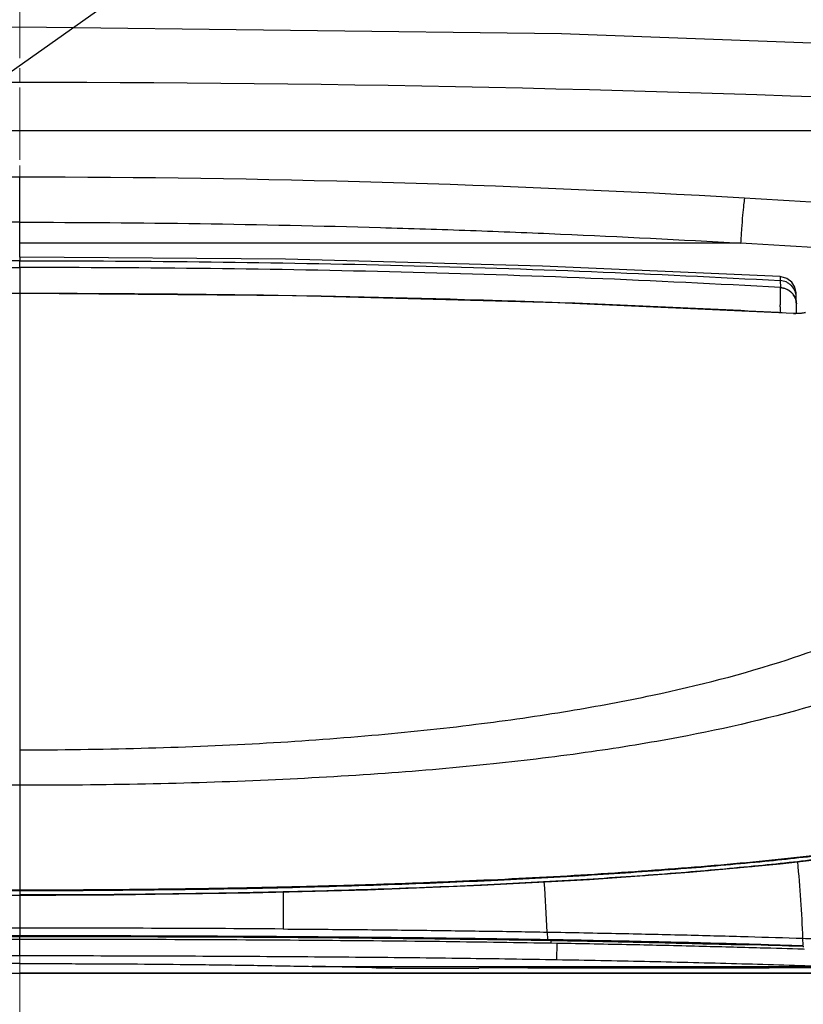
# Model space of a CAD drawing. Units: millimetres. Extents: x 18 to 10699, y -10317 to 2523.
# Drawn here: x 2215 to 2354, y 1404 to 1580 of the extents above; entities that cross this region are included whole.
import ezdxf

# ---------------------------------------------------------------- set-up
doc = ezdxf.new("R2010")
doc.units = ezdxf.units.MM
doc.header["$LTSCALE"] = 23.1
doc.header["$PDMODE"] = 3
doc.header["$PDSIZE"] = 0.3125
doc.linetypes.add('CENTER', pattern=[0.6, 0.375, -0.075, 0.075, -0.075])
doc.layers.add('Center', color=1, linetype='CENTER', lineweight=13)
doc.layers.add('Dim', color=5, linetype='Continuous', lineweight=13)
doc.styles.get("Standard").update_dxf_attribs({"font": 'ARIAL.TTF'})
doc.dimstyles.new('LOW TANK', dxfattribs={"dimtxt": 12, "dimasz": 8, "dimexe": 8, "dimexo": 0, "dimgap": 1, "dimtad": 0, "dimtoh": 1, "dimdec": 0, "dimtxsty": 'Standard', "dimcen": 2.5, "dimadec": 0, "dimazin": 0, "dimtfac": 1, "dimtmove": 0, "dimatfit": 3, "dimfxl": 0, "dimarcsym": 0})

# ---------------------------------------------------------------- blocks, each defined once
blk = doc.blocks.new('*D13')
at = {"color": 0, "linetype": 'ByBlock', "lineweight": -2}
for p, q in [((2032.07, 1559.94), (2032.07, 1600.99)), ((2397.72, 1559.94), (2397.72, 1600.99)), ((2040.07, 1592.99), (2200.65, 1592.99)), ((2389.72, 1592.99), (2229.14, 1592.99)), ((2397.72, 1559.94), (2397.72, 1559.94))]:
    blk.add_line(p, q, dxfattribs=at)
at = {"color": 0, "linetype": 'ByBlock'}
for points in [[(2032.07, 1592.99), (2040.07, 1594.33), (2040.07, 1591.66)], [(2397.72, 1592.99), (2389.72, 1594.33), (2389.72, 1591.66)]]:
    blk.add_solid(points, dxfattribs=at)
at = {"layer": 'DEFPOINTS', "color": 0, "linetype": 'ByBlock'}
for p in [(2032.07, 1559.94), (2397.72, 1559.94)]:
    blk.add_point(p, dxfattribs=at)
at = {"color": 0, "linetype": 'ByBlock', "lineweight": -2, "insert": (2214.89, 1592.99), "char_height": 12, "attachment_point": 5}
blk.add_mtext('\\A1;366', dxfattribs=at)
blk = doc.blocks.new('586')
at = {"color": 11}
for p, q in [((32384.5, 1210.5), (32384.5, 1218.51)), ((32384.5, 1204.29), (32384.5, 1210.5)), ((32384.5, 1204.29), (32384.5, 1203.64)), ((32384.5, 1202.44), (32384.5, 1203.64)), ((32384.5, 1202.44), (32384.5, 1197.81)), ((32520.15, 1200.81), (32519.96, 1200.83)), ((32519.97, 1200.11), (32520.01, 1198.86)), ((32384.5, 1197.81), (32384.5, 1197.8)), ((32384.5, 1197.8), (32384.5, 1116.56)), ((32520.01, 1198.86), (32520.01, 1198.84)), ((32522.81, 1197.24), (32522.8, 1197.91)), ((32522.85, 1195.99), (32522.81, 1197.24)), ((32522.89, 1194.26), (32522.85, 1195.99)), ((32522.35, 1194.26), (32522.35, 1194.27)), ((32524.41, 1194.44), (32523.99, 1194.34)), ((32384.5, 1116.56), (32384.5, 1110.24)), ((32384.5, 1110.24), (32384.5, 1083.41)), ((32431.43, 1091.26), (32431.43, 1084.66)), ((32478.45, 1084.11), (32478.5, 1082.81)), ((32384.5, 1079.86), (32384.5, 1083.33)), ((32478.49, 1082.18), (32478.63, 1082.18)), ((32478.5, 1082.81), (32478.64, 1082.81)), ((32478.5, 1082.64), (32478.63, 1082.64)), ((32478.63, 1082.64), (32479.18, 1082.63)), ((32478.63, 1082.18), (32479.17, 1082.17)), ((32478.64, 1082.81), (32479.18, 1082.8)), ((32479.17, 1082.17), (32480.23, 1082.15)), ((32479.18, 1082.8), (32480.24, 1082.78)), ((32479.19, 1082.17), (32479.18, 1082.63)), ((32479.18, 1082.63), (32479.24, 1082.63)), ((32479.24, 1082.63), (32480.24, 1082.61)), ((32480.19, 1079.15), (32480.23, 1082.15)), ((32512.41, 1081.89), (32514.14, 1081.84)), ((32524.08, 1081.69), (32524.02, 1083)), ((32523.98, 1081.54), (32524.08, 1081.54)), ((32524.06, 1081.1), (32524.24, 1081.09)), ((32524.08, 1081.54), (32524.16, 1081.53)), ((32176.5, 1076.78), (32592.5, 1076.78)), ((32436.74, 1078), (32436.54, 1078)), ((32436.57, 1078), (32436.74, 1078)), ((32436.58, 1078), (32526.25, 1078)), ((32436.74, 1078), (32437.64, 1077.98)), ((32437.51, 1077.98), (32436.74, 1078)), ((32437.64, 1077.98), (32437.51, 1077.98)), ((32437.64, 1077.98), (32438, 1077.97)), ((32438, 1077.97), (32437.64, 1077.98)), ((32438, 1077.97), (32438.07, 1077.97)), ((32453.08, 1077.7), (32465.01, 1077.7)), ((32464.99, 1077.7), (32465.01, 1077.7)), ((32475, 1077.77), (32518, 1077.77))]:
    blk.add_line(p, q, dxfattribs=at)
for points in [[(32576.53, 1240.51), (32481.03, 1244.04), (32384.46, 1245.24), (32287.88, 1244.04), (32192.47, 1240.51)], [(32519.96, 1200.83), (32477.64, 1202.71), (32431.84, 1203.9), (32384.5, 1204.29)], [(32522.8, 1197.91), (32522.59, 1198.92), (32522.01, 1199.85), (32521.14, 1200.51), (32520.15, 1200.81)], [(32384.5, 1197.81), (32335.31, 1197.4), (32288.71, 1196.18), (32246.65, 1194.27)], [(32522.35, 1194.27), (32480.35, 1196.18), (32433.74, 1197.4), (32384.5, 1197.81)], [(32523.99, 1194.34), (32523.42, 1194.27), (32522.73, 1194.25), (32522.35, 1194.27)], [(32191.9, 1109.47), (32196.51, 1106.77), (32203.18, 1104.24), (32211.75, 1101.94), (32222.29, 1099.85), (32234.72, 1097.94), (32249.08, 1096.24), (32265.23, 1094.74), (32283.08, 1093.47), (32302.35, 1092.44), (32322.66, 1091.65), (32343.57, 1091.11), (32364.63, 1090.8), (32384.5, 1090.7)], [(32384.5, 1090.7), (32404.43, 1090.8), (32425.51, 1091.11), (32446.43, 1091.65), (32466.73, 1092.44), (32485.99, 1093.48), (32503.82, 1094.75), (32519.96, 1096.24), (32534.3, 1097.95), (32546.72, 1099.85), (32557.26, 1101.95), (32565.83, 1104.25), (32572.49, 1106.77)]]:
    blk.add_lwpolyline(points, dxfattribs=at)
for centre, radius, start, end in [((32384.5, -2665.73), 3901.12, 87.19419, 92.80581), ((32384.26, -1028.05), 2246.57, 86.69955, 89.9939), ((32382.08, -1069.13), 2287.7, 85.90752, 86.70418), ((32381.76, -1064.65), 2275.21, 85.89833, 86.69529), ((32381.62, -1451.13), 2648.94, 89.93786, 91.81674), ((32387.38, -1463.71), 2661.51, 88.30105, 90.06202), ((32519.89, 1197.16), 2.92, 1.517, 22.9112), ((32396.55, -1139.25), 2336.92, 87.96942, 88.29005), ((32404.42, -929.89), 2127.42, 86.82246, 87.98149), ((32522.91, 1204.11), 9.86, 266.7252, 268.995), ((32224.19, 1069.41), 300.14, 2.5948, 5.2008), ((32267.67, 1076.69), 210.91, 2.0171, 4.4475), ((32384.21, 3180.66), 2089.96, 269.42603, 270.00785), ((32384.75, 3186.38), 2095.68, 269.993, 270.55698), ((32384.28, -5927.68), 7012.49, 89.998192, 90.381636), ((32385.08, -5837.47), 6922.28, 89.616405, 90.004845), ((32452.05, -1117.77), 2200.49, 88.12675, 88.38305), ((32384.29, -1840.83), 2919.33, 89.996, 90.18038), ((32384.89, -2063.74), 3142.24, 90.00721, 90.17851), ((32474.91, 394.31), 683.46, 89.99261, 90.72171), ((32518.09, 394.7), 683.07, 89.27836, 90.00772)]:
    blk.add_arc(centre, radius, start, end, dxfattribs=at)
for points, start_tangent, end_tangent in [([(32384.5, 1218.51), (32348.92, 1218.23), (32313.36, 1217.38), (32277.82, 1215.97), (32242.31, 1214)], (-1, -0.00003), (-0.998001, -0.063193)), ([(32513.6, 1214.79), (32513.45, 1213.63), (32513.27, 1211.74), (32513.08, 1209.34), (32512.92, 1206.78)], (-0.16516, -0.986267), (-0.059578, -0.998224)), ([(32384.5, 1210.5), (32349.11, 1210.21), (32313.74, 1209.37), (32278.38, 1207.96), (32243.06, 1205.99)], (-1, -0.000378), (-0.997999, -0.063222)), ([(32384.5, 1210.5), (32416.62, 1210.26), (32448.74, 1209.56), (32464.79, 1209.04), (32480.84, 1208.4), (32512.92, 1206.78)], (1, -0.000469), (0.998352, -0.057383)), ([(32512.92, 1206.78), (32467.46, 1206.78), (32425.02, 1206.78), (32384.5, 1206.78)], (-1, -0.000064), (-1, -0.000026)), ([(32384.5, 1203.64), (32316.31, 1202.81), (32249.02, 1200.11)], (-1, -0.000074), (-0.998442, -0.055795)), ([(32384.5, 1203.64), (32452.69, 1202.81), (32519.97, 1200.11)], (1, -0.000074), (0.998442, -0.055795)), ([(32248.99, 1198.86), (32316.53, 1201.62), (32384.5, 1202.44)], (0.998332, 0.057727), (1, 0.000011)), ([(32520.01, 1198.86), (32452.47, 1201.62), (32384.5, 1202.44)], (-0.998337, 0.057647), (-1, 0.000011)), ([(32519.96, 1200.83), (32519.96, 1200.82), (32519.96, 1200.74), (32519.97, 1200.11)], (-0.038731, -0.99925), (0.020661, -0.999787)), ([(32522.59, 1198.3), (32521.97, 1199.22), (32521.52, 1199.59), (32521.02, 1199.87), (32519.97, 1200.11)], (-0.389361, 0.921085), (-0.998679, 0.051393)), ([(32520, 1194.37), (32520, 1194.58), (32520, 1194.83), (32519.99, 1195.3), (32519.99, 1196.15), (32519.99, 1196.89), (32519.99, 1197.06), (32519.99, 1197.22), (32519.99, 1197.52), (32520, 1198.03), (32520, 1198.24), (32520, 1198.42), (32520.01, 1198.57), (32520.01, 1198.84)], (-0.005485, 0.999985), (-0.00424, 0.999991)), ([(32520.01, 1198.86), (32522, 1197.97), (32522.61, 1197.06)], (0.998677, -0.051422), (0.393394, -0.91937)), ([(32522.59, 1197.09), (32522.36, 1197.5), (32522, 1197.95), (32521.55, 1198.32), (32521.05, 1198.59), (32520.53, 1198.76), (32520.01, 1198.84)], (-0.4111, 0.91159), (-0.998688, 0.0512)), ([(32522.85, 1195.97), (32522.79, 1196.48), (32522.63, 1197), (32522.59, 1197.09)], (-0.026181, 0.999657), (-0.4111, 0.91159)), ([(32522.61, 1197.06), (32522.85, 1195.99)], (0.393394, -0.91937), (0.026105, -0.999659)), ([(32523.89, 1194.3), (32523.84, 1194.29), (32523.16, 1194.25), (32522.73, 1194.24)], (-0.991637, -0.129061), (-0.999849, 0.01735)), ([(32524.49, 1194.42), (32524.35, 1194.38), (32523.89, 1194.3)], (-0.960675, -0.277674), (-0.991637, -0.129061)), ([(32384.5, 1116.56), (32406.13, 1116.85), (32427.23, 1117.71), (32447.25, 1119.15), (32465.74, 1121.1), (32482.42, 1123.51), (32497.19, 1126.28), (32521.21, 1132.61), (32538.86, 1139.6), (32545.71, 1143.26), (32551.4, 1147), (32556.07, 1150.79), (32559.88, 1154.62), (32562.94, 1158.47), (32565.15, 1162.36)], (1, -0.000272), (0.404395, 0.914584)), ([(32384.5, 1110.24), (32362.11, 1110.46), (32340.25, 1111.16), (32319.43, 1112.36), (32300.13, 1114.05), (32282.66, 1116.21), (32267.14, 1118.77), (32241.82, 1124.82), (32223.22, 1131.7), (32210.02, 1139.07), (32201.12, 1146.72), (32195.65, 1154.52)], (-1, -0.000229), (-0.452679, 0.891673)), ([(32573.34, 1154.52), (32567.88, 1146.72), (32558.98, 1139.07), (32545.78, 1131.7), (32527.18, 1124.82), (32501.86, 1118.77), (32486.34, 1116.21), (32468.87, 1114.05), (32449.57, 1112.36), (32428.75, 1111.16), (32406.88, 1110.46), (32384.5, 1110.24)], (-0.452614, -0.891706), (-1, -0.000296)), ([(32194.37, 1108.41), (32198.28, 1106.64), (32203.08, 1104.99), (32208.71, 1103.45), (32215.1, 1102.01), (32222.2, 1100.69), (32229.91, 1099.47), (32238.05, 1098.37), (32246.47, 1097.39), (32255.14, 1096.52), (32264.04, 1095.74), (32273.14, 1095.04), (32282.41, 1094.42), (32291.85, 1093.88), (32301.44, 1093.4), (32311.2, 1092.98), (32321.12, 1092.62), (32331.2, 1092.32), (32341.46, 1092.08), (32351.92, 1091.88), (32362.58, 1091.75), (32373.44, 1091.66), (32384.5, 1091.63)], (0.884097, -0.467304), (1, 0)), ([(32384.5, 1091.63), (32397.47, 1091.67), (32409.22, 1091.78), (32420.24, 1091.94), (32430.97, 1092.15), (32441.56, 1092.43), (32451.94, 1092.76), (32462.13, 1093.16), (32472.17, 1093.62), (32482.04, 1094.15), (32491.7, 1094.75), (32501.2, 1095.44), (32510.53, 1096.21), (32519.62, 1097.09), (32528.45, 1098.07), (32536.98, 1099.17), (32545.09, 1100.4), (32552.6, 1101.75), (32559.37, 1103.22), (32565.31, 1104.81), (32570.38, 1106.51), (32574.5, 1108.34)], (1, 0.000265), (0.886568, 0.462598)), ([(32384.5, 1090.77), (32406.92, 1090.89), (32417.96, 1091.04), (32428.81, 1091.25), (32449.65, 1091.83), (32469.02, 1092.63), (32486.63, 1093.61), (32502.3, 1094.73), (32516.09, 1095.97), (32522.31, 1096.62), (32528.08, 1097.3), (32538.42, 1098.69), (32547.22, 1100.14), (32554.69, 1101.62), (32560.89, 1103.13), (32565.99, 1104.66), (32570.06, 1106.2), (32573, 1107.63)], (1, -0.000042), (0.87536, 0.483471)), ([(32384.5, 1091.45), (32361.92, 1091.57), (32339.86, 1091.92), (32318.85, 1092.51), (32299.32, 1093.31), (32281.56, 1094.29), (32265.71, 1095.42), (32251.77, 1096.67), (32239.64, 1098), (32229.19, 1099.41), (32220.28, 1100.86), (32212.76, 1102.35), (32206.49, 1103.87), (32203.66, 1104.68)], (-1, -0.000001), (-0.95763, 0.288)), ([(32570.06, 1105.8), (32566.88, 1104.63), (32561.76, 1103.1), (32555.54, 1101.58), (32548.03, 1100.1), (32539.18, 1098.65), (32528.78, 1097.25), (32516.7, 1095.92), (32502.84, 1094.67), (32487.06, 1093.55), (32469.37, 1092.57), (32449.92, 1091.77), (32428.98, 1091.18), (32407, 1090.83), (32405.13, 1090.81)], (-0.928024, -0.37252), (-0.999952, -0.009751)), ([(32563.89, 1104.25), (32562.51, 1103.87), (32556.23, 1102.35), (32548.71, 1100.86), (32539.8, 1099.41), (32529.36, 1098), (32517.23, 1096.67), (32503.28, 1095.42), (32487.44, 1094.29), (32469.68, 1093.31), (32450.15, 1092.51), (32429.14, 1091.92), (32407.08, 1091.57), (32384.5, 1091.45)], (-0.962152, -0.272513), (-1, 0.000001)), ([(32290.5, 1082.81), (32311.11, 1083.11), (32334.22, 1083.33), (32358.27, 1083.46), (32373.04, 1083.5), (32384.5, 1083.51)], (0.999846, 0.01753), (1, 0.000001)), ([(32384.5, 1083.5), (32395.96, 1083.49), (32410.73, 1083.45), (32434.78, 1083.32), (32457.88, 1083.1), (32478.5, 1082.8)], (1, -0.000009), (0.999851, -0.017247)), ([(32431.43, 1084.66), (32437.87, 1084.61), (32444.17, 1084.56), (32456.33, 1084.43), (32467.8, 1084.28), (32473.23, 1084.2), (32478.45, 1084.11)], (0.999977, -0.006849), (0.999846, -0.017549)), ([(32478.45, 1084.11), (32491.52, 1083.86), (32503.41, 1083.59), (32514.24, 1083.3), (32524.02, 1083)], (0.999846, -0.017549), (0.999446, -0.033282)), ([(32290.5, 1082.64), (32306.08, 1082.87), (32324.09, 1083.07), (32343.42, 1083.22), (32363.71, 1083.3), (32384.5, 1083.33)], (0.99985, 0.017323), (1, 0.000001)), ([(32290.51, 1082.18), (32309.72, 1082.46), (32333.2, 1082.68), (32358.41, 1082.82), (32384.5, 1082.86)], (0.999859, 0.016789), (1, 0.00008)), ([(32384.5, 1083.33), (32405.3, 1083.3), (32425.62, 1083.22), (32444.95, 1083.07), (32462.95, 1082.87), (32478.5, 1082.64)], (1, -0.000001), (0.99985, -0.017323)), ([(32384.5, 1082.86), (32410.58, 1082.82), (32435.8, 1082.68), (32459.28, 1082.46), (32478.49, 1082.18)], (1, -0.00008), (0.999859, -0.016789)), ([(32478.52, 1082.71), (32478.5, 1082.81)], (-0.368037, 0.929811), (-0.013475, 0.999909)), ([(32480.23, 1082.15), (32493.43, 1081.9), (32505.46, 1081.62), (32516.41, 1081.33), (32524.06, 1081.1)], (0.999846, -0.01753), (0.999485, -0.032083)), ([(32480.24, 1082.78), (32497.32, 1082.43), (32505.75, 1082.23), (32513.06, 1082.03), (32524.08, 1081.69)], (0.999838, -0.017975), (0.999447, -0.033264)), ([(32480.24, 1082.61), (32494.7, 1082.32), (32510.04, 1081.95), (32512.41, 1081.89)], (0.999841, -0.017817), (0.999618, -0.027632)), ([(32524.02, 1083), (32527.58, 1082.88), (32530.93, 1082.78), (32534.11, 1082.71), (32537.11, 1082.7), (32539.97, 1082.77), (32542.7, 1082.9), (32545.31, 1083.05), (32546.58, 1083.13), (32547.82, 1083.21)], (0.999446, -0.033268), (0.997629, 0.068824)), ([(32384.5, 1079.86), (32363.47, 1079.83), (32342.92, 1079.74), (32323.45, 1079.6), (32305.25, 1079.4), (32288.81, 1079.15)], (-1, -0.000001), (-0.999846, -0.017549)), ([(32480.19, 1079.15), (32463.75, 1079.4), (32445.54, 1079.6), (32426.07, 1079.74), (32405.55, 1079.83), (32384.5, 1079.86)], (-0.999846, 0.017549), (-1, 0.000001)), ([(32384.5, 1078.5), (32395.09, 1078.48), (32405.49, 1078.43), (32415.62, 1078.33), (32426.19, 1078.19), (32436.58, 1078)], (1, 0), (0.999772, -0.021338)), ([(32526.24, 1078.02), (32511.27, 1078.47), (32495.79, 1078.85), (32480.19, 1079.15)], (-0.999446, 0.033282), (-0.999846, 0.017549)), ([(32448.01, 1077.75), (32444.79, 1077.82), (32441.54, 1077.89), (32438.08, 1077.97)], (-0.999841, 0.017821), (-0.99976, 0.021894)), ([(32448.01, 1077.75), (32450.35, 1077.72), (32452.36, 1077.7), (32453.07, 1077.7)], (0.999841, -0.017821), (1, 0.000026)), ([(32465.01, 1077.7), (32465.3, 1077.7), (32466.3, 1077.71)], (0.999989, 0.004631), (0.999904, 0.013825))]:
    blk.add_spline(points, degree=3, dxfattribs=dict(at, start_tangent=start_tangent, end_tangent=end_tangent))

msp = doc.modelspace()

# ---------------------------------------------------------------- linework, layer by layer
for p, q in [((18.3344, 18.3344), (3448.2897, 2443.8028)), ((2397.7163, 1559.9392), (2032.0725, 1559.9392)), ((2386.989, 1409.9392), (2214.8941, 1409.9392))]:
    msp.add_line(p, q)
at = {"color": 7, "linetype": 'Continuous'}
msp.add_line((2351.8796, 1409.9392), (2414.6837, 1409.9392), dxfattribs=at)
at = {"layer": 'Center'}
for p, q in [((2214.8946, 963.0094), (2214.8946, 1581.17)), ((2214.8947, 986.5028), (2214.8947, 1570.8233))]:
    msp.add_line(p, q, dxfattribs=at)

# ---------------------------------------------------------------- block references
msp.add_blockref('586', (-30169.6032, 333.1601))

# ---------------------------------------------------------------- dimensions: what is measured, and where the dimension line sits
at = {"layer": 'Dim'}
dim = msp.add_linear_dim(base=(2032.0725, 1592.9934), p1=(2397.7163, 1559.9392), p2=(2032.0725, 1559.9392), dimstyle='LOW TANK', override={"dimtdec": 0}, dxfattribs=at)
dim.commit()
dim.dimension.update_dxf_attribs({"geometry": '*D13', "text_midpoint": (2214.8944, 1592.9934)})

doc.saveas('drawing.dxf')
